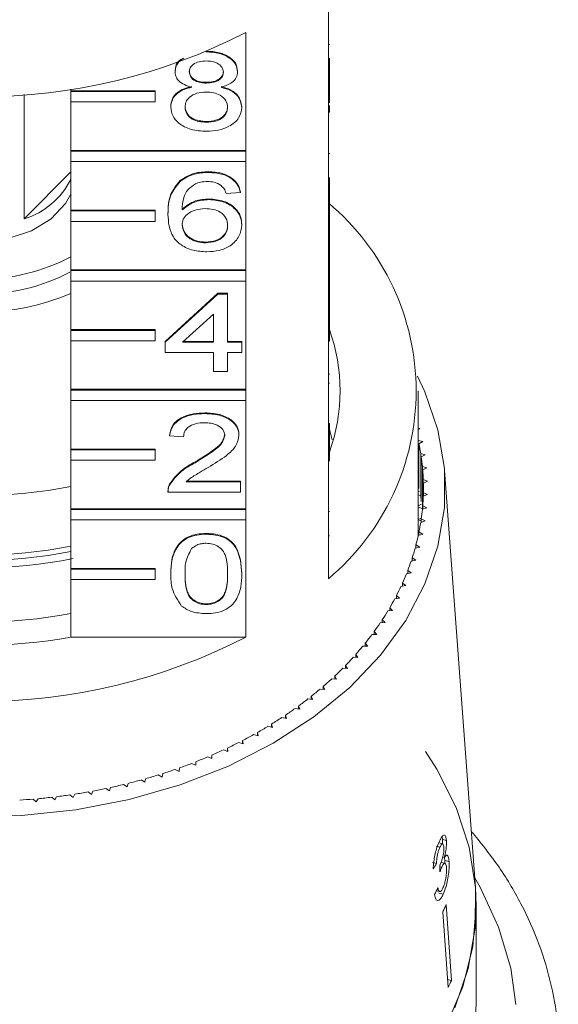
# Model space of a CAD drawing. Units: millimetres. Extents: x -158 to 640, y -157 to 376.
# Drawn here: x 191 to 216, y 250 to 296 of the extents above; entities that cross this region are included whole.
import ezdxf

# ---------------------------------------------------------------- set-up
doc = ezdxf.new("R2010")
doc.units = ezdxf.units.MM
doc.linetypes.add('PHANTOM', pattern=[12.7, 6.35, -1.27, 1.27, -1.27, 1.27, -1.27])

msp = doc.modelspace()

# ---------------------------------------------------------------- linework, layer by layer
at = {"color": 7, "linetype": 'Continuous', "lineweight": 15}
for p, q in [((205.238, 293.007), (205.238, 298.593)), ((201.32, 295.823), (201.32, 290.237)), ((205.288, 295.248), (205.238, 295.248)), ((199.444, 294.904), (199.444, 294.922)), ((205.288, 293.007), (205.288, 294.611)), ((197.972, 293.967), (197.972, 294.003)), ((200.934, 293.955), (200.934, 293.991)), ((199.459, 293.428), (199.459, 293.464)), ((190.829, 292.893), (190.829, 286.998)), ((193.034, 293.065), (193.034, 293.136)), ((197.034, 293.065), (193.034, 293.065)), ((193.034, 293.03), (193.034, 293.065)), ((197.034, 293.03), (193.034, 293.03)), ((193.034, 293.03), (193.034, 292.535)), ((197.034, 293.03), (197.034, 293.065)), ((197.034, 292.535), (197.034, 293.03)), ((205.238, 292.512), (205.238, 293.007)), ((205.288, 293.007), (205.238, 293.007)), ((205.288, 292.512), (205.288, 293.007)), ((193.034, 290.237), (193.034, 292.535)), ((193.034, 292.535), (197.034, 292.535)), ((205.238, 287.35), (205.238, 292.512)), ((205.288, 292.512), (205.238, 292.512)), ((197.77, 292.285), (197.77, 292.32)), ((201.135, 292.272), (201.135, 292.307)), ((205.288, 292.044), (205.238, 292.044)), ((205.288, 292.044), (205.288, 292.358)), ((199.458, 291.572), (199.458, 291.608)), ((201.32, 290.237), (193.034, 290.237)), ((193.034, 290.202), (193.034, 290.237)), ((201.32, 290.202), (193.034, 290.202)), ((193.034, 290.202), (193.034, 289.707)), ((201.32, 290.202), (201.32, 290.237)), ((201.32, 289.707), (201.32, 290.202)), ((205.288, 290.087), (205.238, 290.087)), ((193.034, 287.408), (193.034, 289.707)), ((193.034, 289.707), (201.32, 289.707)), ((201.32, 289.707), (201.32, 284.58)), ((190.829, 286.998), (193.034, 289.22)), ((199.553, 289.193), (199.553, 289.228)), ((198.208, 288.771), (198.208, 288.806)), ((205.288, 287.35), (205.288, 288.956)), ((201.068, 288.241), (200.395, 288.193)), ((201.068, 288.241), (201.068, 288.276)), ((199.584, 287.908), (199.584, 287.943)), ((197.034, 287.408), (193.034, 287.408)), ((193.034, 287.373), (193.034, 287.408)), ((197.034, 287.373), (193.034, 287.373)), ((193.034, 287.373), (193.034, 286.878)), ((197.034, 287.373), (197.034, 287.408)), ((197.034, 286.878), (197.034, 287.373)), ((205.238, 286.855), (205.238, 287.35)), ((205.288, 287.35), (205.238, 287.35)), ((205.288, 286.855), (205.288, 287.35)), ((193.034, 284.58), (193.034, 286.878)), ((193.034, 286.878), (197.034, 286.878)), ((197.636, 287.218), (197.636, 287.254)), ((205.238, 283.998), (205.238, 286.855)), ((205.288, 286.855), (205.238, 286.855)), ((205.288, 283.923), (205.288, 286.855)), ((201.135, 286.703), (201.135, 286.738)), ((199.424, 285.861), (199.424, 285.897)), ((201.32, 284.58), (193.034, 284.58)), ((193.034, 284.545), (193.034, 284.58)), ((201.32, 284.545), (193.034, 284.545)), ((193.034, 284.545), (193.034, 284.05)), ((201.32, 284.545), (201.32, 284.58)), ((201.32, 284.05), (201.32, 284.545)), ((193.034, 281.752), (193.034, 284.05)), ((193.034, 284.05), (201.32, 284.05)), ((201.32, 284.05), (201.32, 278.923)), ((205.238, 283.923), (205.238, 283.998)), ((205.288, 283.923), (205.238, 283.923)), ((205.238, 283.447), (205.238, 283.923)), ((205.288, 283.447), (205.288, 283.923)), ((197.501, 281.185), (199.991, 283.47)), ((197.501, 281.15), (199.991, 283.434)), ((199.991, 283.47), (200.462, 283.47)), ((199.991, 283.434), (199.991, 283.47)), ((199.991, 283.434), (200.462, 283.434)), ((200.462, 283.434), (200.462, 283.47)), ((200.462, 283.434), (200.462, 281.15)), ((205.238, 281.693), (205.238, 283.447)), ((205.288, 283.447), (205.238, 283.447)), ((205.288, 281.693), (205.288, 283.447)), ((199.789, 282.487), (198.332, 281.15)), ((199.789, 281.15), (199.789, 282.487)), ((197.034, 281.752), (193.034, 281.752)), ((193.034, 281.716), (193.034, 281.752)), ((197.034, 281.716), (193.034, 281.716)), ((193.034, 281.716), (193.034, 281.221)), ((197.034, 281.716), (197.034, 281.752)), ((197.034, 281.221), (197.034, 281.716)), ((205.238, 281.199), (205.238, 281.693)), ((205.288, 281.693), (205.238, 281.693)), ((205.288, 281.199), (205.288, 281.693)), ((193.034, 278.923), (193.034, 281.221)), ((193.034, 281.221), (197.034, 281.221)), ((205.238, 276.037), (205.238, 281.199)), ((205.288, 281.199), (205.238, 281.199)), ((197.501, 281.15), (197.501, 281.185)), ((197.501, 280.674), (197.501, 281.15)), ((198.332, 281.15), (199.789, 281.15)), ((198.37, 281.185), (199.789, 281.185)), ((200.462, 281.185), (201.135, 281.185)), ((200.462, 281.15), (201.135, 281.15)), ((201.135, 281.15), (201.135, 281.185)), ((201.135, 281.15), (201.135, 280.674)), ((199.789, 280.674), (197.501, 280.674)), ((199.789, 279.77), (199.789, 280.674)), ((201.135, 280.674), (200.462, 280.674)), ((200.462, 280.674), (200.462, 279.77)), ((200.462, 279.77), (199.789, 279.77)), ((205.288, 279.64), (205.238, 279.64)), ((201.32, 278.923), (193.034, 278.923)), ((193.034, 278.888), (193.034, 278.923)), ((201.32, 278.888), (193.034, 278.888)), ((193.034, 278.888), (193.034, 278.393)), ((201.32, 278.888), (201.32, 278.923)), ((201.32, 278.393), (201.32, 278.888)), ((205.288, 279.221), (205.238, 279.221)), ((209.488, 272.135), (209.488, 278.852)), ((193.034, 276.095), (193.034, 278.393)), ((193.034, 278.393), (201.32, 278.393)), ((201.32, 278.393), (201.32, 273.266)), ((199.386, 277.771), (199.386, 277.806)), ((205.288, 277.307), (205.238, 277.307)), ((205.42, 276.534), (205.288, 277.038)), ((209.562, 277.065), (209.488, 277.083)), ((209.488, 277.02), (209.562, 277.065)), ((197.703, 276.724), (197.703, 276.759)), ((198.376, 276.676), (197.703, 276.724)), ((201.001, 276.746), (201.001, 276.782)), ((205.288, 276.927), (205.238, 276.927)), ((205.288, 276.037), (205.288, 276.892)), ((197.034, 276.095), (193.034, 276.095)), ((193.034, 276.059), (193.034, 276.095)), ((197.034, 276.059), (197.034, 276.095)), ((209.71, 276.446), (209.496, 276.506)), ((209.496, 273.923), (209.496, 276.506)), ((209.529, 276.345), (209.71, 276.446)), ((209.529, 274.223), (209.529, 276.345)), ((197.034, 276.059), (193.034, 276.059)), ((193.034, 276.059), (193.034, 275.564)), ((197.034, 275.564), (197.034, 276.059)), ((205.238, 275.542), (205.238, 276.037)), ((205.288, 276.037), (205.238, 276.037)), ((205.288, 275.542), (205.288, 276.037)), ((209.822, 275.823), (209.611, 275.89)), ((209.611, 273.768), (209.611, 275.89)), ((209.635, 275.727), (209.822, 275.823)), ((209.635, 273.606), (209.635, 275.727)), ((193.034, 273.266), (193.034, 275.564)), ((193.034, 275.564), (197.034, 275.564)), ((198.917, 275.447), (198.917, 275.483)), ((205.238, 269.956), (205.238, 275.542)), ((205.288, 275.542), (205.238, 275.542)), ((209.896, 275.198), (209.689, 275.27)), ((209.689, 273.242), (209.689, 275.27)), ((209.704, 275.107), (209.896, 275.198)), ((209.704, 273.405), (209.704, 275.107)), ((212.206, 255.328), (210.74, 275.073)), ((197.706, 274.389), (197.706, 274.424)), ((198.5, 274.57), (201.068, 274.57)), ((198.5, 274.535), (201.068, 274.535)), ((201.068, 274.535), (201.068, 274.57)), ((201.068, 274.535), (201.068, 274.059)), ((209.933, 274.57), (209.731, 274.649)), ((209.731, 273.864), (209.731, 274.649)), ((209.736, 274.486), (209.933, 274.57)), ((209.736, 274.027), (209.736, 274.486)), ((197.636, 274.113), (197.636, 274.069)), ((201.068, 274.059), (197.636, 274.059)), ((209.488, 274.062), (209.554, 274.097)), ((209.59, 273.895), (209.488, 273.925)), ((209.731, 273.864), (209.933, 273.942)), ((209.933, 273.942), (209.736, 274.027)), ((209.736, 273.866), (209.736, 274.027)), ((201.32, 273.266), (193.034, 273.266)), ((193.034, 273.231), (193.034, 273.266)), ((201.32, 273.231), (201.32, 273.266)), ((209.488, 273.399), (209.652, 273.479)), ((209.676, 273.276), (209.488, 273.339)), ((209.689, 273.242), (209.896, 273.315)), ((209.896, 273.315), (209.704, 273.405)), ((209.704, 273.248), (209.704, 273.405)), ((201.32, 273.231), (193.034, 273.231)), ((193.034, 273.231), (193.034, 272.736)), ((201.32, 272.736), (201.32, 273.231)), ((205.288, 273.142), (205.238, 273.142)), ((209.488, 272.758), (209.64, 272.826)), ((193.034, 270.438), (193.034, 272.736)), ((193.034, 272.736), (201.32, 272.736)), ((201.32, 272.736), (201.32, 267.185)), ((209.635, 272.688), (209.488, 272.743)), ((209.611, 272.623), (209.822, 272.689)), ((209.822, 272.689), (209.635, 272.785)), ((209.635, 272.631), (209.635, 272.785)), ((199.453, 272.06), (199.453, 272.095)), ((205.288, 271.982), (205.238, 271.982)), ((209.488, 272.135), (209.529, 272.152)), ((209.529, 272.118), (209.488, 272.135)), ((209.496, 272.006), (209.71, 272.066)), ((209.71, 272.066), (209.529, 272.168)), ((209.529, 272.016), (209.529, 272.168)), ((209.344, 271.394), (209.562, 271.447)), ((209.562, 271.447), (209.387, 271.554)), ((209.387, 271.404), (209.387, 271.554)), ((209.378, 270.833), (209.209, 270.945)), ((209.209, 270.797), (209.209, 270.945)), ((209.157, 270.786), (209.378, 270.833)), ((197.034, 270.438), (193.034, 270.438)), ((193.034, 270.403), (193.034, 270.438)), ((197.034, 270.403), (193.034, 270.403)), ((193.034, 270.403), (193.034, 269.908)), ((197.034, 270.403), (197.034, 270.438)), ((197.034, 269.908), (197.034, 270.403)), ((197.77, 270.179), (197.77, 270.214)), ((201.135, 270.179), (201.135, 270.214)), ((208.933, 270.184), (209.157, 270.225)), ((209.157, 270.225), (208.995, 270.342)), ((208.995, 270.196), (208.995, 270.342)), ((193.034, 267.185), (193.034, 269.908)), ((193.034, 269.908), (197.034, 269.908)), ((208.674, 269.59), (208.9, 269.624)), ((208.9, 269.624), (208.746, 269.745)), ((208.746, 269.601), (208.746, 269.745)), ((208.608, 269.031), (208.461, 269.157)), ((208.461, 269.013), (208.461, 269.157)), ((199.453, 268.729), (199.453, 268.764)), ((208.38, 269.004), (208.608, 269.031)), ((208.052, 268.427), (208.281, 268.447)), ((208.281, 268.447), (208.142, 268.577)), ((208.142, 268.435), (208.142, 268.577)), ((207.69, 267.86), (207.92, 267.874)), ((207.92, 267.874), (207.788, 268.008)), ((207.788, 267.866), (207.788, 268.008)), ((207.295, 267.304), (207.525, 267.311)), ((207.525, 267.311), (207.402, 267.449)), ((207.402, 267.308), (207.402, 267.449)), ((193.034, 267.185), (201.32, 267.185)), ((206.867, 266.761), (207.098, 266.761)), ((207.098, 266.761), (206.982, 266.903)), ((206.982, 266.761), (206.982, 266.903)), ((206.638, 266.224), (206.531, 266.369)), ((206.531, 266.227), (206.531, 266.369)), ((206.146, 265.701), (206.048, 265.849)), ((206.048, 265.707), (206.048, 265.849)), ((206.407, 266.231), (206.638, 266.224)), ((205.624, 265.193), (205.535, 265.344)), ((205.535, 265.201), (205.535, 265.344)), ((205.916, 265.715), (206.146, 265.701)), ((205.395, 265.214), (205.624, 265.193)), ((204.845, 264.728), (205.073, 264.701)), ((205.073, 264.701), (204.992, 264.854)), ((204.992, 264.711), (204.992, 264.854)), ((204.267, 264.26), (204.493, 264.226)), ((204.493, 264.226), (204.421, 264.381)), ((204.421, 264.236), (204.421, 264.381)), ((203.25, 263.329), (203.198, 263.488)), ((203.198, 263.34), (203.198, 263.488)), ((203.661, 263.809), (203.885, 263.768)), ((203.885, 263.768), (203.823, 263.925)), ((203.823, 263.779), (203.823, 263.925)), ((202.59, 262.909), (202.547, 263.069)), ((202.547, 262.919), (202.547, 263.069)), ((203.029, 263.376), (203.25, 263.329)), ((201.692, 262.569), (201.906, 262.508)), ((201.906, 262.508), (201.873, 262.67)), ((201.873, 262.518), (201.873, 262.67)), ((202.372, 262.962), (202.59, 262.909)), ((200.988, 262.195), (201.199, 262.129)), ((201.199, 262.129), (201.175, 262.291)), ((201.175, 262.136), (201.175, 262.291)), ((200.263, 261.843), (200.47, 261.77)), ((200.47, 261.77), (200.455, 261.933)), ((200.455, 261.776), (200.455, 261.933)), ((198.754, 261.205), (198.951, 261.12)), ((198.951, 261.12), (198.956, 261.283)), ((199.518, 261.513), (199.72, 261.434)), ((199.72, 261.434), (199.715, 261.597)), ((199.715, 261.436), (199.715, 261.597)), ((197.361, 260.562), (197.385, 260.724)), ((197.972, 260.92), (198.164, 260.829)), ((198.164, 260.829), (198.179, 260.992)), ((195.71, 260.1), (195.753, 260.26)), ((196.361, 260.42), (196.542, 260.319)), ((196.542, 260.319), (196.576, 260.48)), ((197.174, 260.658), (197.361, 260.562)), ((193.146, 259.593), (193.217, 259.749)), ((193.849, 259.853), (194.01, 259.737)), ((194.01, 259.737), (194.072, 259.894)), ((194.697, 260.017), (194.865, 259.906)), ((194.865, 259.906), (194.918, 260.065)), ((195.535, 260.206), (195.71, 260.1)), ((191.256, 259.514), (191.395, 259.384)), ((191.395, 259.384), (191.485, 259.535)), ((192.126, 259.602), (192.274, 259.476)), ((192.274, 259.476), (192.354, 259.629)), ((192.991, 259.715), (193.146, 259.593)), ((210.651, 257.395), (210.465, 257.438)), ((210.639, 257.596), (210.62, 257.721)), ((210.828, 257.553), (210.639, 257.596)), ((210.522, 257.241), (210.337, 257.284)), ((210.36, 256.468), (210.171, 256.512)), ((210.76, 256.474), (210.561, 256.52)), ((210.73, 256.738), (210.65, 256.757)), ((210.749, 256.613), (210.731, 256.74)), ((210.753, 256.456), (210.749, 256.613)), ((210.953, 256.567), (210.749, 256.613)), ((210.608, 256.291), (210.516, 256.312)), ((210.353, 255.169), (210.514, 255.133)), ((210.679, 255.012), (210.466, 255.061)), ((210.66, 254.184), (210.91, 250.592)), ((210.815, 254.521), (211.064, 250.928)), ((212.238, 249.861), (212.238, 254.457)), ((211.064, 250.928), (210.884, 250.969))]:
    msp.add_line(p, q, dxfattribs=at)
at = {"color": 7, "linetype": 'Continuous', "lineweight": 15, "flags": 128}
for points in [[(193.034, 288.16), (192.785, 287.717), (192.105, 286.997), (191.174, 286.433), (190.063, 286.067), (188.853, 285.927), (187.636, 286.023), (186.499, 286.348), (185.529, 286.878), (184.797, 287.573), (184.442, 288.16)], [(209.465, 279.539), (209.81, 278.806), (210.423, 277.012), (210.732, 275.179), (210.732, 273.333), (210.423, 271.5), (209.81, 269.706), (208.901, 267.976), (207.709, 266.334), (206.251, 264.803), (204.547, 263.404), (202.621, 262.159), (200.5, 261.082), (198.214, 260.191), (195.794, 259.498), (193.276, 259.011), (190.695, 258.738), (188.085, 258.684)], [(209.837, 261.774), (210.378, 260.937), (211.293, 259.123), (211.905, 257.246), (212.206, 255.332), (212.191, 253.406), (211.862, 251.494), (211.221, 249.623)], [(212.206, 255.328), (212.238, 254.457), (212.079, 252.528), (211.605, 250.625), (210.821, 248.774)], [(212.191, 248.81), (212.238, 249.861)]]:
    msp.add_lwpolyline(points, dxfattribs=at)
at = {"color": 8, "linetype": 'PHANTOM', "lineweight": 0, "flags": 128}
msp.add_lwpolyline([(212.172, 255.784), (212.428, 255.337), (213.301, 253.454), (213.876, 251.515), (214.146, 249.544), (214.108, 247.563), (213.761, 245.597), (213.111, 243.67), (212.165, 241.805), (210.934, 240.025), (209.434, 238.352), (207.683, 236.805), (205.702, 235.404), (203.515, 234.166), (201.148, 233.106), (198.631, 232.235), (195.994, 231.566), (193.269, 231.107), (190.489, 230.861), (187.687, 230.834), (184.898, 231.025), (182.156, 231.432), (179.494, 232.049), (176.944, 232.87), (174.537, 233.884), (172.303, 235.079), (170.268, 236.441), (168.457, 237.952), (166.892, 239.596), (165.593, 241.351), (164.575, 243.197), (163.849, 245.11), (163.426, 247.069), (163.311, 249.048), (163.504, 251.025), (164.003, 252.974), (164.802, 254.873), (165.304, 255.784)], dxfattribs=at)
at = {"color": 7, "linetype": 'Continuous', "lineweight": 15}
for centre, radius, start, end in [((188.738, 320.291), 27.514, 242.7865, 297.2135), ((189.758, 290.496), 3.659, 287.0227, 333.5674), ((197.79, 278.852), 11.603, 309.9354, 50.0646), ((188.738, 293.367), 9.227, 242.2555, 297.7445), ((188.741, 292.658), 9.226, 241.7091, 297.4336), ((188.738, 293.625), 11.038, 247.0968, 292.9032), ((197.115, 278.852), 8.672, 340.4747, 19.5253), ((198.991, 274.227), 10.749, 8.8973, 11.3615), ((199.127, 274.248), 10.611, 5.5297, 8.0152), ((199.21, 274.255), 10.528, 2.1428, 4.6414), ((188.738, 296.236), 22.332, 258.91, 281.09), ((199.237, 274.256), 10.501, 358.7485, 1.2515), ((199.21, 274.257), 10.528, 355.3586, 357.8572), ((199.127, 274.265), 10.611, 351.9848, 354.4703), ((198.991, 274.285), 10.749, 348.6385, 351.1027), ((198.802, 274.325), 10.942, 345.3302, 347.7654), ((199.112, 272.135), 10.376, 359.0644, 360), ((188.738, 293.408), 22.332, 258.91, 281.09), ((188.738, 293.658), 22.83, 259.1547, 280.8453), ((198.564, 274.39), 11.189, 342.0696, 344.4688), ((188.738, 293.294), 22.819, 258.863, 281.137), ((198.279, 274.485), 11.49, 338.865, 341.2222), ((197.95, 274.615), 11.843, 335.7237, 338.0337), ((197.581, 274.784), 12.249, 332.6513, 334.91), ((197.177, 274.997), 12.706, 329.6522, 331.8565), ((188.738, 290.226), 22.332, 258.91, 281.09), ((196.743, 275.255), 13.211, 326.7296, 328.8773), ((196.283, 275.561), 13.763, 323.8854, 325.9752), ((195.803, 275.916), 14.36, 321.1202, 323.1518), ((188.738, 291.653), 27.514, 242.7865, 297.2135), ((188.738, 290.682), 23.886, 259.6396, 280.3604), ((195.309, 276.32), 14.999, 318.4339, 320.4074), ((194.805, 276.772), 15.676, 315.8255, 317.7417), ((194.297, 277.271), 16.387, 313.2931, 315.1535), ((193.792, 277.814), 17.13, 310.8346, 312.6407), ((193.292, 278.398), 17.898, 308.447, 310.2011), ((192.805, 279.019), 18.687, 306.1273, 307.8316), ((192.334, 279.671), 19.492, 303.8721, 305.5292), ((191.883, 280.35), 20.306, 301.6779, 303.2904), ((191.058, 281.76), 21.94, 297.4578, 298.9892), ((191.457, 281.048), 21.125, 299.541, 301.1116), ((190.69, 282.477), 22.747, 295.4244, 296.9194), ((190.353, 283.193), 23.538, 293.4372, 294.8985), ((189.782, 284.59), 25.048, 289.5867, 290.9887), ((190.05, 283.9), 24.307, 291.4925, 292.9228), ((189.548, 285.256), 25.753, 287.7162, 289.0924), ((189.183, 286.482), 27.033, 284.0673, 285.3998), ((189.349, 285.889), 26.416, 285.8775, 287.2306), ((188.863, 287.958), 28.544, 278.7743, 280.0593), ((188.942, 287.523), 28.101, 280.5189, 281.8174), ((189.048, 287.029), 27.596, 282.2822, 283.5965), ((188.75, 288.862), 29.454, 273.6212, 274.8796), ((188.771, 288.632), 29.223, 275.3285, 276.5935), ((188.807, 288.329), 28.919, 277.0452, 278.3191), ((198.688, 259.89), 13.263, 334.5216, 336.1203), ((198.8, 256.36), 13.413, 334.5305, 336.1113)]:
    msp.add_arc(centre, radius, start, end, dxfattribs=at)
for centre, major_axis, ratio, start_param, end_param in [((188.775, 261.932), (22.945, -0.848), 0.639348, 5.94062, 5.959984), ((184.651, 172.482), (8.368, 197.97), 0.124545, 5.153516, 5.155288), ((188.701, 260.763), (23.006, 1.254), 0.773444, 5.883578, 5.902873)]:
    msp.add_ellipse(centre, major_axis=major_axis, ratio=ratio, start_param=start_param, end_param=end_param, dxfattribs=at)
for points, knots in [([(199.444, 294.939), (199.655, 294.927), (200.076, 294.905), (200.574, 294.664), (200.886, 294.341), (200.918, 294.108), (200.934, 293.991)], [0, 0, 0, 0, 0.280348, 0.559692, 0.779821, 1, 1, 1, 1]), ([(199.444, 294.904), (199.655, 294.892), (200.076, 294.869), (200.574, 294.628), (200.886, 294.306), (200.918, 294.072), (200.934, 293.955)], [0, 0, 0, 0, 0.280348, 0.559692, 0.779821, 1, 1, 1, 1]), ([(197.972, 293.967), (197.992, 294.119), (198.025, 294.369), (198.28, 294.54), (198.381, 294.607)], [0, 0, 0, 0, 0.602192, 1, 1, 1, 1]), ([(197.972, 294.003), (197.989, 294.155), (198.013, 294.38), (198.234, 294.532), (198.305, 294.581)], [0, 0, 0, 0, 0.678557, 1, 1, 1, 1]), ([(199.453, 294.475), (199.339, 294.47), (199.111, 294.46), (198.837, 294.331), (198.672, 294.155), (198.654, 294.028), (198.645, 293.965)], [0, 0, 0, 0, 0.280365, 0.559367, 0.779701, 1, 1, 1, 1]), ([(200.26, 293.943), (200.247, 294.025), (200.22, 294.189), (200.001, 294.373), (199.727, 294.464), (199.544, 294.472), (199.453, 294.475)], [0, 0, 0, 0, 0.279693, 0.559145, 0.779317, 1, 1, 1, 1]), ([(198.767, 293.227), (198.645, 293.264), (198.401, 293.336), (198.133, 293.524), (197.992, 293.747), (197.979, 293.894), (197.972, 293.967)], [0, 0, 0, 0, 0.28031, 0.559637, 0.779691, 1, 1, 1, 1]), ([(198.645, 294.001), (198.657, 293.917), (198.681, 293.75), (198.901, 293.562), (199.182, 293.473), (199.367, 293.467), (199.459, 293.464)], [0, 0, 0, 0, 0.279936, 0.558845, 0.779075, 1, 1, 1, 1]), ([(198.645, 293.965), (198.657, 293.882), (198.681, 293.715), (198.901, 293.527), (199.182, 293.438), (199.367, 293.431), (199.459, 293.428)], [0, 0, 0, 0, 0.2799356, 0.5588447, 0.779075, 1, 1, 1, 1]), ([(199.459, 293.464), (199.574, 293.469), (199.803, 293.478), (200.077, 293.608), (200.237, 293.788), (200.253, 293.915), (200.26, 293.978)], [0, 0, 0, 0, 0.280478, 0.559259, 0.779576, 1, 1, 1, 1]), ([(199.459, 293.428), (199.574, 293.433), (199.803, 293.443), (200.077, 293.573), (200.237, 293.752), (200.253, 293.879), (200.26, 293.943)], [0, 0, 0, 0, 0.280478, 0.5592592, 0.7795763, 1, 1, 1, 1]), ([(200.934, 293.955), (200.922, 293.864), (200.899, 293.681), (200.646, 293.392), (200.341, 293.29), (200.155, 293.227)], [0, 0, 0, 0, 0.280612, 0.560833, 1, 1, 1, 1]), ([(197.77, 292.32), (197.782, 292.44), (197.806, 292.679), (198.047, 292.976), (198.388, 293.174), (198.641, 293.233), (198.767, 293.263)], [0, 0, 0, 0, 0.280187, 0.559469, 0.779548, 1, 1, 1, 1]), ([(197.77, 292.285), (197.782, 292.404), (197.806, 292.643), (198.047, 292.941), (198.388, 293.138), (198.641, 293.198), (198.767, 293.227)], [0, 0, 0, 0, 0.2801868, 0.5594692, 0.7795481, 1, 1, 1, 1]), ([(199.438, 293), (199.289, 292.991), (198.99, 292.974), (198.653, 292.782), (198.469, 292.541), (198.452, 292.376), (198.443, 292.294)], [0, 0, 0, 0, 0.280111, 0.558976, 0.779307, 1, 1, 1, 1]), ([(200.462, 292.279), (200.448, 292.387), (200.419, 292.602), (200.149, 292.85), (199.797, 292.983), (199.558, 292.994), (199.438, 293)], [0, 0, 0, 0, 0.27997, 0.559316, 0.779349, 1, 1, 1, 1]), ([(200.155, 293.263), (200.311, 293.218), (200.622, 293.127), (201.045, 292.803), (201.101, 292.495), (201.135, 292.307)], [0, 0, 0, 0, 0.281226, 0.561787, 1, 1, 1, 1]), ([(200.155, 293.227), (200.311, 293.182), (200.622, 293.092), (201.045, 292.767), (201.101, 292.46), (201.135, 292.272)], [0, 0, 0, 0, 0.2812261, 0.5617875, 1, 1, 1, 1]), ([(199.453, 291.144), (199.207, 291.159), (198.716, 291.188), (198.149, 291.488), (197.818, 291.876), (197.786, 292.148), (197.77, 292.285)], [0, 0, 0, 0, 0.280131, 0.559335, 0.779523, 1, 1, 1, 1]), ([(198.443, 292.329), (198.457, 292.221), (198.484, 292.007), (198.744, 291.753), (199.102, 291.632), (199.339, 291.616), (199.458, 291.608)], [0, 0, 0, 0, 0.2805525, 0.5585163, 0.7791696, 1, 1, 1, 1]), ([(198.443, 292.294), (198.457, 292.186), (198.484, 291.972), (198.744, 291.718), (199.102, 291.596), (199.339, 291.58), (199.458, 291.572)], [0, 0, 0, 0, 0.280552, 0.558516, 0.77917, 1, 1, 1, 1]), ([(201.135, 292.272), (201.107, 292.1), (201.051, 291.755), (200.59, 291.376), (200.027, 291.17), (199.644, 291.153), (199.453, 291.144)], [0, 0, 0, 0, 0.279532, 0.559025, 0.779261, 1, 1, 1, 1]), ([(199.458, 291.608), (199.608, 291.616), (199.908, 291.633), (200.252, 291.821), (200.437, 292.065), (200.454, 292.231), (200.462, 292.314)], [0, 0, 0, 0, 0.280192, 0.559073, 0.779305, 1, 1, 1, 1]), ([(199.458, 291.572), (199.608, 291.581), (199.908, 291.597), (200.252, 291.786), (200.437, 292.03), (200.454, 292.196), (200.462, 292.279)], [0, 0, 0, 0, 0.2801925, 0.5590734, 0.7793052, 1, 1, 1, 1]), ([(198.208, 288.806), (198.423, 288.944), (198.81, 289.192), (199.325, 289.217), (199.553, 289.228)], [0, 0, 0, 0, 0.5583797, 1, 1, 1, 1]), ([(198.208, 288.771), (198.423, 288.909), (198.81, 289.156), (199.325, 289.182), (199.553, 289.193)], [0, 0, 0, 0, 0.55838, 1, 1, 1, 1]), ([(199.553, 289.228), (199.763, 289.216), (200.183, 289.192), (200.683, 288.947), (200.976, 288.62), (201.037, 288.391), (201.068, 288.276)], [0, 0, 0, 0, 0.280049, 0.559187, 0.779374, 1, 1, 1, 1]), ([(199.553, 289.193), (199.763, 289.181), (200.183, 289.156), (200.683, 288.912), (200.976, 288.585), (201.037, 288.356), (201.068, 288.241)], [0, 0, 0, 0, 0.280049, 0.559187, 0.779374, 1, 1, 1, 1]), ([(197.636, 287.254), (197.643, 287.564), (197.655, 288.118), (198.039, 288.596), (198.208, 288.806)], [0, 0, 0, 0, 0.5613959, 1, 1, 1, 1]), ([(197.636, 287.218), (197.643, 287.529), (197.655, 288.082), (198.039, 288.561), (198.208, 288.771)], [0, 0, 0, 0, 0.561396, 1, 1, 1, 1]), ([(198.935, 288.654), (198.808, 288.564), (198.551, 288.383), (198.332, 287.945), (198.318, 287.618), (198.309, 287.418)], [0, 0, 0, 0, 0.279359, 0.559176, 1, 1, 1, 1]), ([(199.509, 288.764), (199.396, 288.759), (199.194, 288.748), (199.014, 288.683), (198.935, 288.654)], [0, 0, 0, 0, 0.559717, 1, 1, 1, 1]), ([(200.152, 288.574), (200.047, 288.636), (199.858, 288.746), (199.615, 288.759), (199.509, 288.764)], [0, 0, 0, 0, 0.559004, 1, 1, 1, 1]), ([(200.395, 288.193), (200.368, 288.27), (200.319, 288.408), (200.203, 288.523), (200.152, 288.574)], [0, 0, 0, 0, 0.560488, 1, 1, 1, 1]), ([(198.309, 287.454), (198.501, 287.608), (198.846, 287.885), (199.358, 287.925), (199.584, 287.943)], [0, 0, 0, 0, 0.558625, 1, 1, 1, 1]), ([(198.309, 287.418), (198.501, 287.573), (198.846, 287.849), (199.358, 287.89), (199.584, 287.908)], [0, 0, 0, 0, 0.5586251, 1, 1, 1, 1]), ([(199.584, 287.943), (199.825, 287.92), (200.307, 287.875), (200.821, 287.537), (201.098, 287.14), (201.123, 286.873), (201.135, 286.738)], [0, 0, 0, 0, 0.279141, 0.558815, 0.77917, 1, 1, 1, 1]), ([(199.584, 287.908), (199.825, 287.885), (200.307, 287.839), (200.821, 287.502), (201.098, 287.105), (201.123, 286.837), (201.135, 286.703)], [0, 0, 0, 0, 0.279141, 0.558815, 0.77917, 1, 1, 1, 1]), ([(199.398, 287.479), (199.237, 287.467), (198.915, 287.443), (198.547, 287.24), (198.336, 286.982), (198.318, 286.803), (198.309, 286.713)], [0, 0, 0, 0, 0.27974, 0.559339, 0.779412, 1, 1, 1, 1]), ([(200.462, 286.688), (200.451, 286.804), (200.428, 287.036), (200.16, 287.314), (199.784, 287.462), (199.527, 287.473), (199.398, 287.479)], [0, 0, 0, 0, 0.2804558, 0.5593637, 0.7793112, 1, 1, 1, 1]), ([(199.476, 285.433), (199.255, 285.447), (198.813, 285.475), (198.238, 285.736), (197.685, 286.308), (197.656, 286.843), (197.636, 287.218)], [0, 0, 0, 0, 0.186919, 0.373549, 0.560232, 1, 1, 1, 1]), ([(198.309, 286.748), (198.328, 286.627), (198.368, 286.386), (198.638, 286.095), (199.019, 285.921), (199.289, 285.905), (199.424, 285.897)], [0, 0, 0, 0, 0.2800816, 0.5597698, 0.7796884, 1, 1, 1, 1]), ([(198.309, 286.713), (198.328, 286.592), (198.368, 286.351), (198.638, 286.059), (199.019, 285.886), (199.289, 285.87), (199.424, 285.861)], [0, 0, 0, 0, 0.2800816, 0.5597698, 0.7796884, 1, 1, 1, 1]), ([(199.424, 285.897), (199.59, 285.91), (199.921, 285.937), (200.273, 286.171), (200.441, 286.449), (200.455, 286.632), (200.462, 286.724)], [0, 0, 0, 0, 0.279489, 0.558551, 0.778978, 1, 1, 1, 1]), ([(199.424, 285.861), (199.59, 285.875), (199.921, 285.901), (200.273, 286.136), (200.441, 286.414), (200.455, 286.597), (200.462, 286.688)], [0, 0, 0, 0, 0.2794888, 0.558551, 0.7789781, 1, 1, 1, 1]), ([(201.135, 286.703), (201.109, 286.522), (201.056, 286.161), (200.65, 285.726), (200.08, 285.471), (199.677, 285.446), (199.476, 285.433)], [0, 0, 0, 0, 0.2802299, 0.5597606, 0.7797594, 1, 1, 1, 1]), ([(197.703, 276.759), (197.742, 276.924), (197.819, 277.253), (198.27, 277.617), (198.834, 277.785), (199.201, 277.799), (199.386, 277.806)], [0, 0, 0, 0, 0.280235, 0.558893, 0.779132, 1, 1, 1, 1]), ([(197.703, 276.724), (197.742, 276.889), (197.819, 277.217), (198.27, 277.581), (198.834, 277.75), (199.201, 277.764), (199.386, 277.771)], [0, 0, 0, 0, 0.280235, 0.558893, 0.779132, 1, 1, 1, 1]), ([(199.386, 277.806), (199.615, 277.795), (200.072, 277.773), (200.619, 277.516), (200.952, 277.163), (200.985, 276.909), (201.001, 276.782)], [0, 0, 0, 0, 0.280482, 0.559644, 0.779749, 1, 1, 1, 1]), ([(199.386, 277.771), (199.615, 277.76), (200.072, 277.737), (200.619, 277.48), (200.952, 277.127), (200.985, 276.873), (201.001, 276.746)], [0, 0, 0, 0, 0.280482, 0.559644, 0.779749, 1, 1, 1, 1]), ([(199.371, 277.343), (199.226, 277.335), (198.936, 277.32), (198.587, 277.153), (198.401, 276.918), (198.384, 276.757), (198.376, 276.676)], [0, 0, 0, 0, 0.28041, 0.559489, 0.779375, 1, 1, 1, 1]), ([(200.328, 276.742), (200.31, 276.837), (200.275, 277.027), (200.002, 277.225), (199.687, 277.329), (199.476, 277.338), (199.371, 277.343)], [0, 0, 0, 0, 0.27908, 0.558612, 0.779043, 1, 1, 1, 1]), ([(205.288, 276.927), (205.288, 276.991), (205.288, 277.106), (205.288, 277.246), (205.288, 277.307)], [0, 0, 0, 0, 0.559956, 1, 1, 1, 1]), ([(198.917, 275.483), (199.252, 275.686), (199.719, 275.968), (200.235, 276.409), (200.297, 276.655), (200.328, 276.777)], [0, 0, 0, 0, 0.561313, 0.781386, 1, 1, 1, 1]), ([(198.917, 275.447), (199.252, 275.65), (199.719, 275.933), (200.235, 276.374), (200.297, 276.62), (200.328, 276.742)], [0, 0, 0, 0, 0.561313, 0.781386, 1, 1, 1, 1]), ([(201.001, 276.746), (200.965, 276.569), (200.894, 276.214), (200.33, 275.7), (199.842, 275.404), (199.544, 275.223)], [0, 0, 0, 0, 0.278741, 0.558834, 1, 1, 1, 1]), ([(197.706, 274.424), (197.874, 274.655), (198.176, 275.068), (198.69, 275.356), (198.917, 275.483)], [0, 0, 0, 0, 0.558359, 1, 1, 1, 1]), ([(197.706, 274.389), (197.874, 274.62), (198.176, 275.033), (198.69, 275.32), (198.917, 275.447)], [0, 0, 0, 0, 0.5583593, 1, 1, 1, 1]), ([(199.544, 275.223), (199.419, 275.15), (199.213, 275.03), (198.928, 274.861), (198.691, 274.712), (198.564, 274.594), (198.5, 274.535)], [0, 0, 0, 0, 0.340038, 0.560063, 0.78009, 1, 1, 1, 1]), ([(197.636, 274.094), (197.638, 274.157), (197.641, 274.27), (197.686, 274.377), (197.706, 274.424)], [0, 0, 0, 0, 0.5599563, 1, 1, 1, 1]), ([(197.636, 274.059), (197.638, 274.122), (197.641, 274.234), (197.686, 274.342), (197.706, 274.389)], [0, 0, 0, 0, 0.559956, 1, 1, 1, 1]), ([(197.77, 270.214), (197.778, 270.424), (197.794, 270.843), (197.964, 271.363), (198.261, 271.73), (198.589, 271.95), (199.007, 272.077), (199.304, 272.089), (199.453, 272.095)], [0, 0, 0, 0, 0.250495, 0.500372, 0.625439, 0.750208, 0.87498, 1, 1, 1, 1]), ([(197.77, 270.179), (197.778, 270.389), (197.794, 270.808), (197.964, 271.327), (198.261, 271.695), (198.589, 271.914), (199.007, 272.041), (199.304, 272.054), (199.453, 272.06)], [0, 0, 0, 0, 0.250495, 0.500372, 0.625439, 0.750208, 0.87498, 1, 1, 1, 1]), ([(199.453, 272.095), (199.602, 272.089), (199.899, 272.075), (200.316, 271.949), (200.652, 271.734), (201.066, 271.17), (201.105, 270.639), (201.135, 270.214)], [0, 0, 0, 0, 0.125373, 0.250644, 0.375698, 0.501113, 1, 1, 1, 1]), ([(199.453, 272.06), (199.602, 272.053), (199.899, 272.04), (200.316, 271.914), (200.652, 271.698), (201.066, 271.134), (201.105, 270.603), (201.135, 270.179)], [0, 0, 0, 0, 0.1253733, 0.2506437, 0.3756975, 0.5011132, 1, 1, 1, 1]), ([(199.445, 271.632), (199.369, 271.628), (199.217, 271.621), (198.961, 271.544), (198.828, 271.441), (198.747, 271.377)], [0, 0, 0, 0, 0.280453, 0.560688, 1, 1, 1, 1]), ([(200.462, 270.18), (200.458, 270.485), (200.452, 270.865), (200.24, 271.298), (200.04, 271.478), (199.768, 271.61), (199.553, 271.625), (199.445, 271.632)], [0, 0, 0, 0, 0.500352, 0.625529, 0.750516, 0.875255, 1, 1, 1, 1]), ([(198.747, 271.377), (198.638, 271.161), (198.442, 270.773), (198.443, 270.362), (198.443, 270.18)], [0, 0, 0, 0, 0.558059, 1, 1, 1, 1]), ([(198.28, 268.658), (198.101, 268.928), (197.78, 269.411), (197.773, 269.944), (197.77, 270.179)], [0, 0, 0, 0, 0.557973, 1, 1, 1, 1]), ([(198.443, 270.216), (198.449, 269.913), (198.456, 269.534), (198.66, 269.1), (198.864, 268.923), (199.131, 268.787), (199.346, 268.772), (199.453, 268.764)], [0, 0, 0, 0, 0.500363, 0.625568, 0.750538, 0.875304, 1, 1, 1, 1]), ([(198.443, 270.18), (198.449, 269.877), (198.456, 269.498), (198.66, 269.064), (198.864, 268.888), (199.131, 268.752), (199.346, 268.737), (199.453, 268.729)], [0, 0, 0, 0, 0.500363, 0.625568, 0.750538, 0.875304, 1, 1, 1, 1]), ([(199.453, 268.764), (199.56, 268.772), (199.774, 268.789), (200.042, 268.923), (200.245, 269.1), (200.451, 269.534), (200.457, 269.913), (200.462, 270.216)], [0, 0, 0, 0, 0.124656, 0.24942, 0.374387, 0.49959, 1, 1, 1, 1]), ([(199.453, 268.729), (199.56, 268.737), (199.774, 268.753), (200.042, 268.887), (200.245, 269.065), (200.451, 269.498), (200.457, 269.877), (200.462, 270.18)], [0, 0, 0, 0, 0.124656, 0.24942, 0.374387, 0.49959, 1, 1, 1, 1]), ([(201.135, 270.179), (201.128, 269.969), (201.112, 269.55), (200.941, 269.032), (200.645, 268.664), (200.317, 268.445), (199.898, 268.319), (199.601, 268.307), (199.453, 268.3)], [0, 0, 0, 0, 0.250479, 0.500353, 0.625387, 0.750173, 0.874968, 1, 1, 1, 1]), ([(199.453, 268.3), (199.2, 268.316), (198.749, 268.343), (198.424, 268.562), (198.28, 268.658)], [0, 0, 0, 0, 0.559716, 1, 1, 1, 1]), ([(216.13, 247.684), (216.13, 248.017), (216.131, 249.023), (215.831, 250.692), (215.255, 252.664), (214.392, 254.577), (213.329, 256.369), (212.435, 257.464), (212.009, 257.987)], [0, 0, 0, 0, 0.0908692, 0.2749726, 0.4592137, 0.6441357, 0.8301137, 1, 1, 1, 1]), ([(210.498, 257.519), (210.458, 257.426), (210.386, 257.257), (210.295, 256.937), (210.231, 256.606), (210.209, 256.363), (210.206, 256.231), (210.205, 256.205)], [0, 0, 0, 0, 0.257625, 0.467483, 0.677259, 0.937757, 1, 1, 1, 1]), ([(210.828, 257.553), (210.82, 257.619), (210.804, 257.752), (210.745, 257.829), (210.661, 257.794), (210.576, 257.679), (210.518, 257.56), (210.498, 257.519)], [0, 0, 0, 0, 0.210343, 0.421554, 0.619979, 0.869857, 1, 1, 1, 1]), ([(210.636, 257.369), (210.639, 257.436), (210.643, 257.517), (210.64, 257.585), (210.639, 257.596)], [0, 0, 0, 0, 0.824285, 1, 1, 1, 1]), ([(210.73, 256.738), (210.757, 256.851), (210.802, 257.041), (210.831, 257.318), (210.833, 257.47), (210.829, 257.541), (210.828, 257.553)], [0, 0, 0, 0, 0.399806, 0.672636, 0.945725, 1, 1, 1, 1]), ([(210.36, 256.468), (210.363, 256.54), (210.366, 256.663), (210.398, 256.863), (210.441, 257.034), (210.485, 257.158), (210.513, 257.22), (210.522, 257.241)], [0, 0, 0, 0, 0.291259, 0.493212, 0.695525, 0.895658, 1, 1, 1, 1]), ([(210.522, 257.241), (210.547, 257.29), (210.59, 257.373), (210.643, 257.404), (210.68, 257.381), (210.699, 257.314), (210.703, 257.258), (210.705, 257.241)], [0, 0, 0, 0, 0.297699, 0.499705, 0.70091, 0.907534, 1, 1, 1, 1]), ([(210.705, 257.241), (210.707, 257.189), (210.71, 257.1), (210.692, 256.938), (210.655, 256.758), (210.602, 256.576), (210.555, 256.468), (210.535, 256.422)], [0, 0, 0, 0, 0.211132, 0.366443, 0.521462, 0.792853, 1, 1, 1, 1]), ([(210.608, 256.291), (210.633, 256.342), (210.68, 256.435), (210.742, 256.484), (210.79, 256.467), (210.82, 256.388), (210.828, 256.304), (210.832, 256.267)], [0, 0, 0, 0, 0.241658, 0.439484, 0.637086, 0.842235, 1, 1, 1, 1]), ([(210.679, 255.012), (210.723, 255.118), (210.803, 255.314), (210.89, 255.687), (210.945, 256.057), (210.963, 256.362), (210.955, 256.513), (210.953, 256.567)], [0, 0, 0, 0, 0.246573, 0.451736, 0.656491, 0.878695, 1, 1, 1, 1]), ([(210.953, 256.567), (210.944, 256.649), (210.929, 256.792), (210.872, 256.871), (210.806, 256.853), (210.755, 256.776), (210.73, 256.738)], [0, 0, 0, 0, 0.315823, 0.549562, 0.7839, 1, 1, 1, 1]), ([(210.535, 256.422), (210.533, 256.418), (210.53, 256.411), (210.523, 256.398), (210.518, 256.389), (210.514, 256.382)], [0, 0, 0, 0, 0.25007, 0.500161, 1, 1, 1, 1]), ([(210.52, 256.065), (210.527, 256.085), (210.541, 256.125), (210.57, 256.204), (210.593, 256.256), (210.608, 256.291)], [0, 0, 0, 0, 0.250556, 0.501215, 1, 1, 1, 1]), ([(210.832, 256.267), (210.834, 256.2), (210.839, 256.066), (210.811, 255.818), (210.765, 255.589), (210.713, 255.422), (210.678, 255.342), (210.664, 255.31)], [0, 0, 0, 0, 0.237107, 0.476776, 0.684363, 0.873239, 1, 1, 1, 1]), ([(210.664, 255.31), (210.637, 255.258), (210.592, 255.17), (210.53, 255.123), (210.477, 255.146), (210.444, 255.227), (210.428, 255.3), (210.423, 255.322)], [0, 0, 0, 0, 0.252335, 0.424878, 0.597403, 0.878172, 1, 1, 1, 1]), ([(210.271, 254.995), (210.287, 254.915), (210.317, 254.754), (210.419, 254.689), (210.533, 254.756), (210.621, 254.891), (210.667, 254.987), (210.679, 255.012)], [0, 0, 0, 0, 0.25152, 0.505573, 0.724131, 0.930347, 1, 1, 1, 1])]:
    msp.add_open_spline(points, degree=3, knots=knots, dxfattribs=at)

doc.saveas('drawing.dxf')
